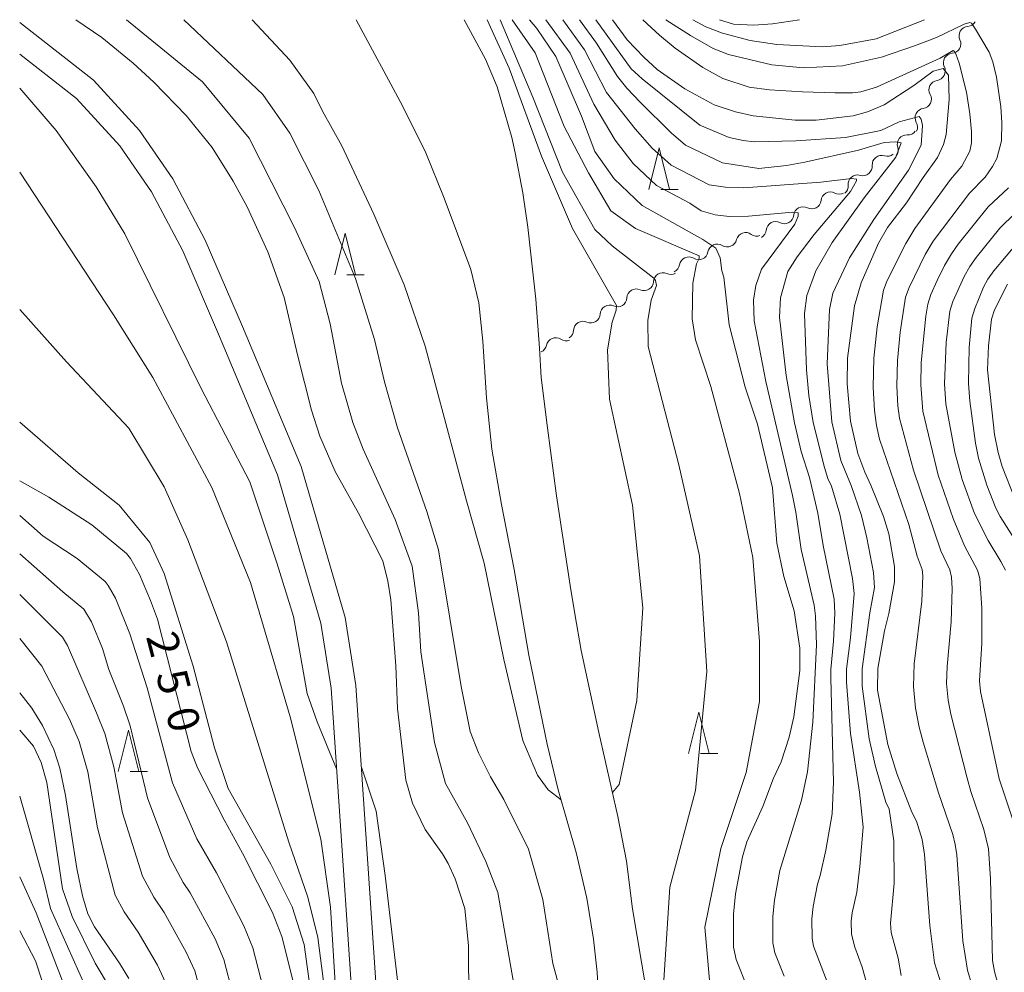
# Model space of a CAD drawing. Units: millimetres. Extents: x -62000 to -60947, y 24000 to 25500.
# Drawn here: x -62000 to -61881, y 25385 to 25500 of the extents above; entities that cross this region are included whole.
import ezdxf

# ---------------------------------------------------------------- set-up
doc = ezdxf.new("R2010")
doc.units = ezdxf.units.MM
for name, color, linetype, lineweight in [('210100_道路縁（街区線）', 7, 'Continuous', 15), ('510100_水涯線（河川、湖池等）（海岸線）', 7, 'Continuous', 15), ('510200_一条河川、細流', 7, 'Continuous', 15), ('633200_針葉樹林', 7, 'Continuous', 9), ('710100_等高線（計曲線）', 7, 'Continuous', 20), ('710107_等高線（計曲線）（注記）', 7, 'Continuous', 20), ('710200_等高線（主曲線）', 7, 'Continuous', 9)]:
    doc.layers.add(name, color=color, linetype=linetype, lineweight=lineweight)
doc.styles.add('Style-WORKING', font='txt')

msp = doc.modelspace()

# ---------------------------------------------------------------- linework, layer by layer
at = {"layer": '210100_道路縁（街区線）', "flags": 128}
for points in [[(-62000, 25499.67), (-61991.09, 25492.7), (-61985.58, 25486.65), (-61981.55, 25480.82), (-61977.66, 25473.44), (-61973.16, 25463.01), (-61966.1, 25446.16), (-61960.79, 25427.95), (-61959.52, 25419.77), (-61958.17, 25400.09), (-61955.89, 25366.14)], [(-62000, 25495.86), (-61993.14, 25490.49), (-61987.93, 25484.78), (-61984.12, 25479.26), (-61980.37, 25472.15), (-61975.92, 25461.84), (-61968.94, 25445.16), (-61963.73, 25427.29), (-61962.5, 25419.43), (-61961.17, 25399.89), (-61958.88, 25365.92)]]:
    msp.add_lwpolyline(points, dxfattribs=at)
at = {"layer": '510100_水涯線（河川、湖池等）（海岸線）', "flags": 128}
for points in [[(-61959.49, 25500), (-61953.905, 25489.61), (-61951.093, 25483.94), (-61948.881, 25478.506), (-61945.658, 25469.912), (-61944.71, 25465.867), (-61944.205, 25461.254), (-61943.762, 25454.429), (-61943.13, 25448.236), (-61941.961, 25441.569), (-61940.445, 25433.734), (-61938.675, 25423.433), (-61936.463, 25412.69), (-61935.136, 25407.193), (-61932.956, 25399.641), (-61931.692, 25394.143), (-61930.871, 25389.214), (-61930.428, 25385.233), (-61930.049, 25377.776)], [(-61946.45, 25500), (-61943.895, 25495.238), (-61942.489, 25491.92), (-61940.72, 25485.816), (-61940.308, 25483.974), (-61939.392, 25479.13), (-61938.802, 25474.999), (-61937.822, 25466.31), (-61937.38, 25460.433), (-61937.19, 25456.894), (-61936.432, 25450.827), (-61935.358, 25442.612), (-61933.714, 25431.806), (-61933.146, 25428.394), (-61932.387, 25423.97), (-61930.239, 25414.112), (-61927.964, 25404.001), (-61926.923, 25398.61), (-61926.2, 25392.85), (-61922.844, 25373.085)]]:
    msp.add_lwpolyline(points, dxfattribs=at)
at = {"layer": '510200_一条河川、細流'}
for centre, start, end in [((-61885.728, 25498.062), 93.70844, 205.94766), ((-61887.613, 25494.821), 93.70844, 205.94766), ((-61889.357, 25491.551), 97.53264, 209.77186), ((-61891.021, 25488.19), 97.53264, 209.77186), ((-61893.173, 25484.987), 86.04233, 198.28154), ((-61896.187, 25482.519), 72.04536, 184.28457), ((-61899.089, 25480.162), 73.15144, 185.39066), ((-61902.351, 25478.11), 62.24247, 174.48168), ((-61905.651, 25476.328), 62.24247, 174.48168), ((-61908.951, 25474.547), 62.24247, 174.48168), ((-61912.559, 25473.223), 53.52706, 165.76627), ((-61915.983, 25471.833), 58.24973, 170.48895), ((-61919.399, 25470.286), 58.24973, 170.48895), ((-61922.537, 25468.376), 65.18167, 177.42089), ((-61925.741, 25466.428), 65.18167, 177.42089), ((-61928.945, 25464.479), 65.18167, 177.42089), ((-61932.149, 25462.531), 65.18167, 177.42089), ((-61935.446, 25460.552), 56.37215, 168.61136)]:
    msp.add_arc(centre, 1.13, start, end, dxfattribs=at)
at = {"layer": '510200_一条河川、細流', "extrusion": (0, 0, -1)}
for centre, start, end in [((61885.873, 25500.316), 210.17195, 266.34231), ((61887.758, 25497.074), 154.00159, 210.17195), ((61887.758, 25497.074), 210.17195, 266.34231), ((61889.652, 25493.789), 206.34775, 262.51811), ((61889.642, 25493.832), 154.00159, 210.17195), ((61891.316, 25490.429), 150.17739, 206.34775), ((61891.316, 25490.429), 206.34775, 262.51811), ((61892.98, 25487.068), 150.17739, 206.34775), ((61893.016, 25487.239), 217.83807, 274.00843), ((61895.49, 25484.666), 231.83504, 288.0054), ((61895.316, 25484.277), 161.66771, 217.83807), ((61898.433, 25482.323), 230.72895, 286.89931), ((61898.439, 25482.349), 175.66467, 231.83504), ((61901.298, 25480.107), 241.63792, 297.80829), ((61901.336, 25479.949), 174.55859, 230.72895), ((61904.598, 25478.326), 185.46756, 241.63792), ((61904.598, 25478.326), 241.63792, 297.80829), ((61907.898, 25476.544), 241.63792, 297.80829), ((61907.898, 25476.544), 185.46756, 241.63792), ((61911.198, 25474.763), 185.46756, 241.63792), ((61914.748, 25473.778), 194.18297, 250.35334), ((61911.216, 25475.038), 250.35334, 306.5237), ((61918.21, 25472.205), 189.4603, 245.63066), ((61914.794, 25473.753), 245.63066, 301.80102), ((61918.21, 25472.205), 245.63066, 301.80102), ((61921.626, 25470.658), 189.4603, 245.63066), ((61924.792, 25468.476), 182.52836, 238.69872), ((61921.588, 25470.425), 238.69872, 294.86908), ((61924.792, 25468.476), 238.69872, 294.86908), ((61927.996, 25466.528), 182.52836, 238.69872), ((61927.996, 25466.528), 238.69872, 294.86908), ((61931.201, 25464.58), 238.69872, 294.86908), ((61931.201, 25464.58), 182.52836, 238.69872), ((61934.405, 25462.632), 182.52836, 238.69872), ((61934.195, 25462.431), 247.50824, 303.6786), ((61937.66, 25460.997), 191.33788, 245.33046)]:
    msp.add_arc(centre, 1.128, start, end, dxfattribs=at)
at = {"layer": '633200_針葉樹林'}
for p, q in [((-61922.775, 25479.553), (-61920.691, 25479.553)), ((-61960.603, 25469.258), (-61958.519, 25469.258)), ((-61917.987, 25411.559), (-61915.903, 25411.559)), ((-61986.7, 25409.404), (-61984.616, 25409.404))]:
    msp.add_line(p, q, dxfattribs=at)
at = {"layer": '633200_針葉樹林', "flags": 128}
for points in [[(-61924.233, 25479.553), (-61922.983, 25484.553), (-61921.733, 25479.553)], [(-61962.061, 25469.258), (-61960.811, 25474.258), (-61959.561, 25469.258)], [(-61919.445, 25411.559), (-61918.195, 25416.559), (-61916.945, 25411.559)], [(-61988.158, 25409.404), (-61986.908, 25414.404), (-61985.658, 25409.404)]]:
    msp.add_lwpolyline(points, dxfattribs=at)
at = {"layer": '710100_等高線（計曲線）', "flags": 128}
for points in [[(-61993.23, 25500), (-61990.12, 25497.87), (-61986.34, 25494.77), (-61983.84, 25492.48), (-61979.94, 25488.46), (-61976.81, 25484.6), (-61974.3, 25480.53), (-61972.62, 25477.45), (-61970.11, 25472.03), (-61968.14, 25466.54), (-61966.53, 25459.62), (-61964.84, 25452.94), (-61963.84, 25449.82), (-61962.01, 25445.55), (-61959.2, 25440.52), (-61956.25, 25434.78), (-61955.66, 25432.35), (-61955.3, 25430.08), (-61954.68, 25422.16), (-61954.48, 25416.99), (-61953.49, 25408.36), (-61952.69, 25405.6), (-61951.15, 25402.41), (-61949.09, 25399.49), (-61948.39, 25398.31), (-61947.54, 25396.48), (-61946.39, 25392.9), (-61945.96, 25388.41), (-61945.94, 25385.43), (-61945.64, 25379.56)], [(-61912.3, 25383.2), (-61913.7, 25386.74), (-61914.02, 25388.25), (-61914.03, 25392.21), (-61913.78, 25394.66), (-61912.95, 25399.14), (-61912.4, 25400.92), (-61910.51, 25405.21), (-61909.19, 25408.62), (-61908.27, 25410.56), (-61907.3, 25413.54), (-61906.74, 25416.01), (-61906.05, 25421.59), (-61906.05, 25424.26), (-61906.73, 25428.76), (-61907.96, 25432.9), (-61908.82, 25436.94), (-61909.34, 25443.58), (-61911.15, 25451.26), (-61912.6, 25455.7), (-61914.54, 25463.24), (-61915.19, 25468.97), (-61915.43, 25469.75), (-61915.63, 25471.32), (-61916.15, 25472.45), (-61917.7, 25473.53), (-61925.01, 25477.6), (-61928.38, 25480.82), (-61930.73, 25484.12), (-61932.34, 25488.38), (-61935.42, 25495.57), (-61937.7, 25498.94), (-61938.58, 25500)], [(-61888.97, 25383.7), (-61889.81, 25386.37), (-61890.37, 25390.84), (-61891, 25399.4), (-61891.28, 25401.2), (-61892, 25403.43), (-61892.54, 25404.51), (-61894.34, 25409.16), (-61895.42, 25412.66), (-61896.66, 25419.21), (-61896.65, 25421.81), (-61895.85, 25426.35), (-61895.3, 25428.45), (-61894.62, 25432.28), (-61894.62, 25434.1), (-61895.32, 25438.05), (-61895.95, 25440.14), (-61897.47, 25443.92), (-61898.19, 25445.46), (-61899.04, 25447.73), (-61899.95, 25451.62), (-61900.35, 25456.12), (-61900.3, 25459.22), (-61899.45, 25465.51), (-61898.66, 25468.31), (-61896.57, 25473.09), (-61895.47, 25474.96), (-61893.19, 25477.92), (-61891.17, 25480.99), (-61889.45, 25483.39), (-61888.71, 25484.97), (-61888.41, 25486.15), (-61888.04, 25490.37), (-61888.11, 25493.32), (-61888.75, 25494.12), (-61889.97, 25493.8), (-61892.32, 25492.05), (-61895.87, 25489.72), (-61897.88, 25488.88), (-61899.6, 25488.43), (-61904.08, 25487.88), (-61906.61, 25487.88), (-61911.64, 25488.43), (-61913.78, 25488.88), (-61916.35, 25489.72), (-61919.87, 25491.65), (-61923.2, 25494.01), (-61924.84, 25495.48), (-61926.83, 25497.59), (-61928.59, 25500)], [(-61879.69, 25473.29), (-61882.67, 25469.75), (-61883.37, 25468.75), (-61883.91, 25467.76), (-61884.97, 25465.2), (-61885.3, 25464.04), (-61885.65, 25460.48), (-61885.71, 25456.16), (-61885.55, 25454.04), (-61884.86, 25448.97), (-61884.5, 25447.17), (-61883.49, 25443.92), (-61882.41, 25441.14), (-61881.89, 25440.13), (-61879.32, 25436.08)], [(-62000, 25444.42), (-61996.47, 25442.48), (-61991.32, 25439.14), (-61987.12, 25435.67), (-61986.67, 25435.07), (-61985.58, 25433.16), (-61984.24, 25430.01), (-61983.41, 25427.77), (-61979.33, 25411.81), (-61978.57, 25409.86), (-61975.36, 25403.57), (-61973.17, 25399.57), (-61969.56, 25392.42), (-61968.42, 25389.53), (-61966.99, 25383.79)], [(-61986.85, 25384.46), (-61987.96, 25386.31), (-61990.98, 25390.71), (-61991.78, 25392.25), (-61992.43, 25394.43), (-61993.13, 25397.71), (-61994.49, 25406.52), (-61995.16, 25409.8), (-61995.88, 25412.06), (-61997.24, 25414.96), (-61998.54, 25417.02), (-62000, 25418.89)]]:
    msp.add_lwpolyline(points, dxfattribs=at)
at = {"layer": '710200_等高線（主曲線）', "flags": 128}
for points in [[(-61987.14, 25500), (-61977.99, 25492.51), (-61972.35, 25485.72), (-61966.915, 25474.959), (-61963.944, 25468.45), (-61962.617, 25463.332), (-61961.227, 25456.191), (-61959.884, 25451.458), (-61958.62, 25448.24), (-61954.77, 25439.79), (-61952.72, 25434.15), (-61951.95, 25428.51), (-61951.667, 25423.824), (-61950.042, 25412.904), (-61948.715, 25407.975), (-61946.061, 25403.235), (-61943.849, 25398.559), (-61942.396, 25394.83), (-61940.279, 25382.603)], [(-61980.23, 25500), (-61970.73, 25490.99), (-61967.458, 25486.316), (-61963.976, 25479.414), (-61959.553, 25468.798), (-61957.278, 25461.467), (-61956.065, 25456.342), (-61954.492, 25450.813), (-61950.95, 25440.74), (-61949.57, 25436.11), (-61946.819, 25419.665), (-61945.745, 25414.231), (-61944.757, 25411.67), (-61943.284, 25408.767), (-61941.701, 25406.016), (-61938.699, 25400.044), (-61936.993, 25393.977), (-61935.792, 25386.268), (-61934.149, 25380.201), (-61932.443, 25375.904), (-61930.863, 25373.629), (-61929.64, 25372.866)], [(-61971.983, 25500), (-61967.48, 25495.13), (-61964.57, 25491.12), (-61963.528, 25488.99), (-61961.196, 25484.786), (-61957.341, 25476.57), (-61953.676, 25468.039), (-61951.179, 25460.677), (-61946.187, 25442.036), (-61944.039, 25434.516), (-61941.669, 25422.92), (-61939.394, 25413.125), (-61937.625, 25408.954), (-61936.361, 25407.185), (-61934.79, 25405.994)], [(-61928.615, 25406.896), (-61927.791, 25407.858), (-61925.65, 25417.95), (-61924.95, 25429.12), (-61926.18, 25441.52), (-61928.97, 25454.27), (-61929.18, 25460.23), (-61928.63, 25463.56), (-61928.16, 25465.01), (-61928.11, 25465.54), (-61933.41, 25474.84), (-61937.16, 25483.56), (-61941.04, 25494.14), (-61943.71, 25500)], [(-61923.06, 25374.32), (-61921.68, 25395.48), (-61918.59, 25407.13), (-61917.23, 25421.46), (-61918.13, 25435.38), (-61920.6, 25446.38), (-61924.31, 25460.61), (-61924.34, 25463.74), (-61923.96, 25466.2), (-61923.29, 25467.98), (-61923.41, 25468.58), (-61923.63, 25468.87), (-61928.62, 25472.73), (-61930.71, 25474.73), (-61934.63, 25481.61), (-61938.2, 25490.66), (-61942.12, 25500)], [(-61916.6, 25380.59), (-61917.49, 25390.64), (-61915.56, 25400.13), (-61912.5, 25409.3), (-61910.9, 25417.83), (-61910.9, 25425.07), (-61911.7, 25435.2), (-61913.31, 25442.92), (-61916.75, 25455.81), (-61918.59, 25461.42), (-61918.99, 25463.96), (-61918.91, 25468.24), (-61918.49, 25470.57), (-61918.15, 25471.22), (-61918.14, 25471.55), (-61925.81, 25474.85), (-61928.8, 25476.97), (-61931.49, 25481.54), (-61934.41, 25487.13), (-61937.9, 25495.99), (-61940.69, 25500)], [(-61936.61, 25500), (-61933.7, 25495.98), (-61930.84, 25489.8), (-61928.29, 25485.48), (-61926.09, 25482.67), (-61923.28, 25480.02), (-61919.29, 25477.88), (-61917.91, 25476.97), (-61916.23, 25476.48), (-61914.55, 25476.3), (-61912.23, 25476.33), (-61906.92, 25476.8), (-61906.22, 25476.73), (-61906.22, 25476.33), (-61906.65, 25475.35), (-61910.67, 25469.92), (-61911.35, 25467.98), (-61911.6, 25466.19), (-61911.52, 25463.7), (-61910.14, 25456.41), (-61906.9, 25442.66), (-61906.5, 25440.66), (-61905.89, 25436.14), (-61904.31, 25429.46), (-61904.13, 25428.18), (-61904.01, 25424.68), (-61904.47, 25415.34), (-61905.12, 25409.35), (-61905.82, 25405.96), (-61908.43, 25397.48), (-61909.1, 25393.9), (-61909.3, 25391.93), (-61909.29, 25388.77), (-61909.04, 25387.56), (-61907.92, 25384.73)], [(-61934.58, 25500), (-61931.99, 25496.38), (-61929.34, 25491.22), (-61925.86, 25486.85), (-61923.81, 25484.52), (-61921.54, 25482.45), (-61916.97, 25480.1), (-61915, 25479.82), (-61912.79, 25479.74), (-61903.5, 25480.44), (-61899.8, 25480.87), (-61899.21, 25480.77), (-61899.21, 25480.58), (-61899.92, 25479.28), (-61904.3, 25474.1), (-61906.37, 25471.42), (-61907.46, 25469.64), (-61908.38, 25466.48), (-61908.5, 25464.15), (-61907.68, 25457.11), (-61906.67, 25451.41), (-61905.88, 25447.97), (-61904.87, 25444.85), (-61903.86, 25440.53), (-61903.24, 25436.62), (-61901.89, 25430.17), (-61901.83, 25428.5), (-61901.97, 25425.1), (-61902.29, 25421.68), (-61902.3, 25420.64), (-61901.98, 25408.14), (-61902.12, 25404.32), (-61902.91, 25399.93), (-61903.59, 25396.89), (-61903.92, 25395.82), (-61904.42, 25393.13), (-61904.57, 25391.66), (-61904.56, 25389.29), (-61904.37, 25388.38), (-61901.71, 25381.35)], [(-61932.59, 25500), (-61930.52, 25497.16), (-61927.99, 25493.14), (-61926.86, 25491.76), (-61925.26, 25490.05), (-61921.52, 25486.38), (-61919.81, 25484.87), (-61915.35, 25482.74), (-61910.99, 25482.08), (-61907.63, 25482.41), (-61905.42, 25482.82), (-61898.98, 25484.28), (-61895.89, 25485.22), (-61894.53, 25485.3), (-61893.82, 25485.18), (-61894.49, 25483.42), (-61898.28, 25478.53), (-61902.12, 25473.16), (-61904.1, 25469.74), (-61905.2, 25466.77), (-61905.49, 25464.6), (-61905.22, 25457.82), (-61904.94, 25454.72), (-61904.43, 25451.48), (-61903.05, 25446.03), (-61902.65, 25444.71), (-61902.22, 25443.79), (-61901.22, 25440.4), (-61899.68, 25432.65), (-61899.47, 25430.87), (-61899.93, 25425.52), (-61900.41, 25421.72), (-61900.42, 25420.16), (-61899.95, 25414), (-61898.83, 25406.93), (-61898.41, 25402.68), (-61898.8, 25397.95), (-61899.18, 25394.88), (-61899.74, 25392.37), (-61899.84, 25391.39), (-61899.83, 25389.81), (-61899.39, 25388.24), (-61898.51, 25385.85), (-61897.64, 25382.67)], [(-61930.59, 25500), (-61926.34, 25494.06), (-61925.03, 25492.88), (-61918.08, 25487.3), (-61914.56, 25485.81), (-61912.85, 25485.45), (-61911.53, 25485.3), (-61906.52, 25485.41), (-61900.55, 25485.82), (-61896.27, 25486.64), (-61894.05, 25487.69), (-61891.66, 25488.33), (-61891.43, 25488.03), (-61891.27, 25487.26), (-61891.43, 25484.86), (-61892.94, 25481.85), (-61897.14, 25475.94), (-61900.05, 25471.29), (-61902.05, 25467.05), (-61902.47, 25465.06), (-61902.76, 25458.52), (-61902.19, 25451.55), (-61901.1, 25446.9), (-61899.85, 25443.85), (-61898.59, 25440.27), (-61897.96, 25437.57), (-61897.15, 25433.37), (-61897.04, 25431.57), (-61897.59, 25428.51), (-61898.53, 25421.77), (-61898.54, 25419.69), (-61897.69, 25413.33), (-61896.93, 25410.03), (-61895.68, 25405.72), (-61895.26, 25404.85), (-61894.71, 25401.04), (-61894.68, 25395.96), (-61895.11, 25391.12), (-61895.04, 25390.02), (-61894.19, 25386.91), (-61893.83, 25384.84)], [(-61924.96, 25500), (-61922.94, 25498.13), (-61921.05, 25496.56), (-61917.72, 25494.25), (-61915.29, 25492.91), (-61912.12, 25491.88), (-61909.69, 25491.53), (-61905.7, 25491.29), (-61901.81, 25491.17), (-61899.68, 25491.18), (-61898.67, 25491.29), (-61896.81, 25491.85), (-61889.14, 25495.37), (-61887.57, 25496.27), (-61887.4, 25496.18), (-61887.25, 25495.88), (-61886.86, 25494.76), (-61885.96, 25491.25), (-61885.54, 25488.67), (-61885.36, 25486.54), (-61885.37, 25485.15), (-61885.56, 25484.17), (-61886.52, 25482.34), (-61887.89, 25480.76), (-61892.17, 25474.82), (-61893.28, 25473.03), (-61895.5, 25468.58), (-61895.96, 25467.42), (-61896.71, 25462.98), (-61897.12, 25459.21), (-61897.21, 25455.7), (-61897.05, 25452.92), (-61896.8, 25451.11), (-61896.43, 25449.44), (-61892.92, 25439.18), (-61891.89, 25435.37), (-61891.29, 25433.76), (-61891.2, 25432.97), (-61891.35, 25429.94), (-61892.26, 25422.38), (-61892.34, 25419.66), (-61892.09, 25417.02), (-61891.65, 25414.74), (-61891.18, 25412.93), (-61889.32, 25406.85), (-61887.59, 25401.81), (-61887.32, 25400.63), (-61887.11, 25399.38), (-61886.4, 25389.01), (-61885.85, 25385.47), (-61885.31, 25383.7)], [(-61882.22, 25383.99), (-61882.59, 25385.31), (-61882.82, 25386.62), (-61883.06, 25396.47), (-61883.31, 25400.1), (-61883.89, 25402.4), (-61885.44, 25407.01), (-61885.88, 25408.61), (-61887.84, 25416.31), (-61888.17, 25418.02), (-61888.37, 25420), (-61888.3, 25422.06), (-61887.82, 25427.45), (-61887.7, 25431.46), (-61887.77, 25432.82), (-61887.95, 25433.72), (-61889.04, 25435.99), (-61892.35, 25445.72), (-61894.02, 25451.98), (-61894.21, 25453.46), (-61894.34, 25455.84), (-61894.27, 25458.95), (-61893.94, 25462.36), (-61893.3, 25466.58), (-61892.87, 25467.73), (-61890.93, 25471.71), (-61889.97, 25473.3), (-61885.61, 25479.11), (-61883.72, 25481.03), (-61882.81, 25482.3), (-61882.3, 25483.27), (-61881.76, 25485.39), (-61881.72, 25487.62), (-61881.81, 25489.48), (-61882.34, 25493.09), (-61882.78, 25494.92), (-61883.21, 25496.07), (-61884.87, 25498.87), (-61885.37, 25499.57), (-61885.54, 25499.66), (-61886.23, 25499.47), (-61889.59, 25497.87), (-61892.22, 25496.83), (-61896.18, 25495.48), (-61900.9, 25494.43), (-61905.59, 25494.2), (-61909.4, 25494.55), (-61914.61, 25495.79), (-61916.47, 25496.53), (-61919.2, 25498.09), (-61922.16, 25500)], [(-61918.94, 25500), (-61917.37, 25499.12), (-61915.33, 25498.38), (-61912.02, 25497.5), (-61908.82, 25497.01), (-61903.32, 25496.71), (-61901.23, 25496.89), (-61896.85, 25497.69), (-61891.03, 25500)], [(-61915.72, 25500), (-61914.04, 25499.47), (-61911.59, 25499.35), (-61909.34, 25499.52), (-61906.07, 25500)], [(-61961.84, 25409.72), (-61964.18, 25415.39), (-61965.36, 25418.81), (-61967.03, 25428.08), (-61969.01, 25434.54), (-61972.29, 25444.31), (-61978.14, 25455.55), (-61987.35, 25474.21), (-61990.8, 25479.86), (-61995.62, 25486.65), (-62000, 25491.76)], [(-61955.35, 25343.43), (-61958.24, 25348.95), (-61959.67, 25357.82), (-61961.77, 25379.98), (-61962.57, 25393.04), (-61963.73, 25401.27), (-61967.43, 25415.99), (-61972.21, 25432.2), (-61976.84, 25443.62), (-61983.98, 25456.88), (-61988.7, 25464.42), (-62000, 25481.63)], [(-61880.91, 25479.72), (-61883.33, 25477.46), (-61886.95, 25472.94), (-61887.77, 25471.79), (-61888.59, 25470.39), (-61889.49, 25468.58), (-61890.24, 25466.89), (-61890.63, 25465.73), (-61890.87, 25464.28), (-61891.43, 25458.7), (-61891.47, 25455.99), (-61891.23, 25452.84), (-61889.38, 25445.11), (-61887.57, 25439.89), (-61886.19, 25436.61), (-61884.62, 25433.68), (-61884.34, 25432.68), (-61884.1, 25429.1), (-61884.13, 25424.87), (-61884.39, 25420.35), (-61884.26, 25419.03), (-61882.01, 25408.51), (-61879.94, 25402.24)], [(-61880.1, 25476.69), (-61881.94, 25474.88), (-61884.81, 25471.35), (-61885.57, 25470.27), (-61886.25, 25469.07), (-61887.6, 25466.05), (-61887.97, 25464.89), (-61888.42, 25461.11), (-61888.6, 25456.14), (-61888.45, 25453.71), (-61887.36, 25447.89), (-61886.47, 25444.59), (-61884.99, 25440.51), (-61883.34, 25437.23), (-61881.81, 25434.72), (-61881.28, 25433.65)], [(-61881.03, 25468.14), (-61882.6, 25465.04), (-61882.96, 25463.93), (-61883.3, 25460.71), (-61883.43, 25457.81), (-61882.57, 25450.02), (-61882.16, 25447.83), (-61881.66, 25446.16), (-61880.18, 25442.4)], [(-61926.41, 25276.42), (-61937.79, 25290.62), (-61943.89, 25310.73), (-61946.61, 25317.05), (-61952.26, 25327.56), (-61955.75, 25335.25), (-61957.34, 25341.2), (-61959.33, 25350.32), (-61962.11, 25366.94), (-61962.81, 25379.43), (-61964.1, 25389.4), (-61965.29, 25394.26), (-61967.57, 25400.88), (-61975.08, 25425.03), (-61979.73, 25437.34), (-61982.61, 25443.72), (-61986.86, 25450.77), (-61994.37, 25458.78), (-62000, 25465.09)], [(-61964.92, 25382.7), (-61965.74, 25388.55), (-61967.18, 25393.11), (-61969.75, 25398.24), (-61974.88, 25407.37), (-61976.53, 25412.24), (-61979.1, 25422.08), (-61982.59, 25433.26), (-61984.33, 25436.99), (-61988.01, 25441.49), (-61992.97, 25445.4), (-62000, 25451.51)], [(-61970.65, 25383.19), (-61971.92, 25388.15), (-61973.01, 25390.83), (-61976.31, 25397.19), (-61978.65, 25401.31), (-61981.58, 25408.05), (-61984.66, 25419.49), (-61986.72, 25425.99), (-61988.46, 25430.3), (-61989.33, 25431.84), (-61989.7, 25432.31), (-61993.06, 25435.09), (-61997.18, 25437.76), (-62000, 25440.25)], [(-61974.32, 25382.58), (-61975.42, 25386.77), (-61976.47, 25389.24), (-61979.45, 25394.8), (-61980.3, 25396.03), (-61981.93, 25399.04), (-61984.6, 25406.23), (-61986.69, 25414.92), (-61987.49, 25417.26), (-61989.28, 25421.7), (-61990.04, 25424.21), (-61991.35, 25427.45), (-61992.27, 25428.95), (-61994.79, 25431.04), (-62000, 25435.65)], [(-61977.99, 25381.97), (-61978.92, 25385.39), (-61979.93, 25387.65), (-61982.59, 25392.42), (-61983.86, 25394.25), (-61985.22, 25396.78), (-61987.62, 25404.42), (-61988.66, 25409.96), (-61989.76, 25413.97), (-61990.74, 25416.49), (-61994.23, 25424.6), (-61994.85, 25425.6), (-62000, 25430.75)], [(-62000, 25425.42), (-61997.33, 25422.12), (-61993.99, 25415.72), (-61992.82, 25413.01), (-61991.78, 25409.35), (-61990.64, 25402.61), (-61988.5, 25394.52), (-61987.42, 25392.48), (-61985.73, 25390.03), (-61983.39, 25386.06), (-61982.42, 25384)], [(-62000, 25414.4), (-61998.35, 25412.48), (-61997.43, 25410.48), (-61996.73, 25408.07), (-61994.86, 25395.27), (-61993.66, 25391.93), (-61990.9, 25386.3), (-61989.07, 25383.22)], [(-61904.979, 25269.97), (-61907.055, 25269.882), (-61909.204, 25271.399), (-61913.374, 25275.949), (-61918.43, 25285.175), (-61927.782, 25304.638), (-61937.008, 25324.102), (-61941.179, 25334.465), (-61944.844, 25345.334), (-61948.636, 25357.847), (-61951.796, 25368.969), (-61953.475, 25375.693), (-61955.99, 25396.88), (-61957.06, 25404.63), (-61958.85, 25409.93)], [(-62000, 25406.425), (-61997.14, 25396.44), (-61996.29, 25392.89), (-61992.2, 25383.74)], [(-62000, 25396.72), (-61998, 25392.36), (-61993.51, 25380.73)], [(-62000, 25390.21), (-61998.11, 25386.6), (-61994.81, 25376.56)]]:
    msp.add_lwpolyline(points, dxfattribs=at)

# ---------------------------------------------------------------- texts
at = {"layer": '710107_等高線（計曲線）（注記）', "style": 'Style-WORKING'}
for s, p in [('2', (-61984.803, 25425.673)), ('5', (-61983.625, 25421.135)), ('0', (-61982.447, 25416.598))]:
    msp.add_text(s, height=3.75, rotation=284.55263, dxfattribs=at).set_placement(p)

doc.saveas('drawing.dxf')
